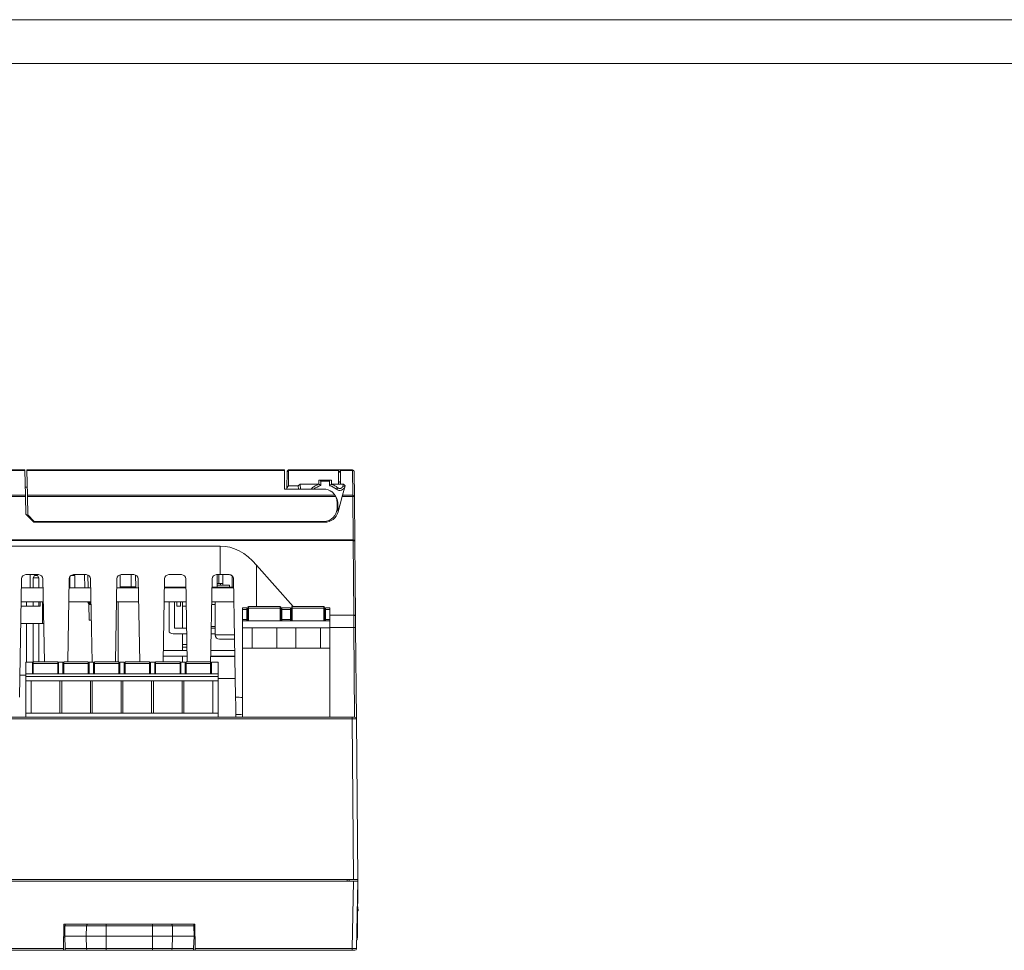
# Model space of a CAD drawing. Units: millimetres. Extents: x 0 to 928, y -3 to 594.
# Drawn here: x 325 to 438, y 487 to 594 of the extents above; entities that cross this region are included whole.
import ezdxf

# ---------------------------------------------------------------- set-up
doc = ezdxf.new("R2010")
doc.units = ezdxf.units.MM
doc.layers.add('ОСЕВЫЕ', color=7, linetype='Continuous')

msp = doc.modelspace()

# ---------------------------------------------------------------- linework, layer by layer
at = {"color": 7, "linetype": 'Continuous', "lineweight": 15}
for p, q in [((836, 589), (20, 589)), ((325.53, 542.41), (323.74, 542.41)), ((323.82, 542.47), (325.53, 542.47)), ((325.53, 542.41), (325.58, 539.57)), ((325.75, 542.47), (355.21, 542.47)), ((355.22, 542.41), (325.75, 542.41)), ((325.75, 542.41), (325.8, 539.57)), ((355.25, 540.26), (355.22, 542.41)), ((355.5, 540.42), (355.53, 542.26)), ((355.68, 542.41), (355.53, 542.26)), ((355.54, 542.32), (355.68, 542.47)), ((355.68, 542.47), (361.43, 542.47)), ((355.68, 542.41), (355.68, 540.63)), ((361.43, 542.41), (355.68, 542.41)), ((361.64, 542.47), (361.43, 542.47)), ((361.43, 542.46), (361.43, 542.46)), ((361.43, 542.46), (361.43, 542.27)), ((361.43, 541.12), (361.43, 542.41)), ((361.43, 542.23), (361.43, 542.41)), ((361.43, 542.41), (361.43, 542.23)), ((361.43, 542.27), (361.43, 542.25)), ((361.43, 542.27), (361.63, 542.27)), ((361.43, 542.23), (361.43, 541.1)), ((361.43, 542.23), (361.43, 542.23)), ((361.43, 542.23), (361.43, 542.21)), ((361.63, 542.21), (361.43, 542.21)), ((361.63, 542.27), (361.64, 542.46)), ((361.63, 542.23), (361.64, 542.41)), ((361.63, 542.27), (361.63, 542.25)), ((361.63, 542.21), (361.63, 542.23)), ((361.64, 542.23), (361.63, 542.23)), ((361.64, 542.47), (363.03, 542.47)), ((361.64, 542.46), (361.64, 542.46)), ((363.03, 542.41), (361.64, 542.41)), ((361.64, 542.41), (361.64, 541.12)), ((361.64, 542.23), (361.64, 542.41)), ((361.64, 541.1), (361.64, 542.23)), ((363.05, 539.57), (363.03, 542.41)), ((363.23, 542.24), (363.25, 539.39)), ((359.17, 540.84), (359.17, 541.27)), ((359.17, 541.27), (359.34, 541.27)), ((359.4, 541.17), (359.34, 541.27)), ((359.34, 541.27), (360.44, 541.27)), ((359.4, 541.17), (359.4, 540.66)), ((360.39, 541.17), (359.4, 541.17)), ((360.44, 541.27), (360.39, 541.17)), ((360.39, 540.66), (360.39, 541.17)), ((360.44, 541.27), (360.62, 541.27)), ((360.62, 541.27), (360.62, 540.84)), ((361.43, 540.84), (361.43, 541.12)), ((361.43, 541.12), (361.53, 541.07)), ((361.43, 541.12), (361.43, 541.12)), ((361.53, 541.07), (361.54, 541.07)), ((361.54, 541.07), (361.64, 541.12)), ((361.64, 541.12), (361.64, 540.84)), ((325.56, 540.47), (325.79, 540.47)), ((355.25, 540.26), (359.74, 540.26)), ((355.68, 540.63), (355.5, 540.42)), ((355.5, 540.42), (355.5, 540.26)), ((355.68, 540.63), (356.82, 540.63)), ((356.82, 540.63), (357.04, 540.84)), ((356.82, 540.63), (356.84, 540.26)), ((357.04, 540.84), (357.07, 540.26)), ((357.04, 540.84), (359.17, 540.84)), ((359.17, 540.84), (359.17, 540.82)), ((360.62, 540.84), (361.43, 540.84)), ((360.62, 540.84), (360.62, 540.82)), ((361.19, 540.25), (361.34, 540.42)), ((361.43, 540.84), (361.43, 540.84)), ((361.64, 540.84), (361.43, 540.84)), ((361.64, 540.84), (361.98, 540.84)), ((361.64, 540.84), (361.64, 540.84)), ((361.88, 539.57), (362.17, 540.63)), ((361.92, 540.61), (361.98, 540.84)), ((362.15, 540.56), (361.92, 540.61)), ((361.98, 540.84), (362.17, 540.63)), ((224.22, 539.57), (325.58, 539.57)), ((325.58, 539.4), (224.22, 539.4)), ((325.62, 537.38), (325.58, 539.4)), ((325.8, 539.57), (361.01, 539.57)), ((325.84, 537.32), (325.81, 539.4)), ((361.11, 539.4), (325.81, 539.4)), ((361.84, 539.4), (361.37, 537.65)), ((363.05, 539.4), (361.84, 539.4)), ((361.88, 539.57), (363.05, 539.57)), ((363.05, 539.57), (363.05, 539.4)), ((363.09, 534.47), (363.05, 539.4)), ((363.25, 539.39), (363.3, 534.27)), ((361.25, 538.76), (361.25, 538.07)), ((361.36, 537.91), (361.33, 538.72)), ((326.53, 536.47), (325.62, 537.38)), ((326.59, 536.57), (325.84, 537.32)), ((359.75, 536.57), (326.59, 536.57)), ((327.63, 536.57), (327.63, 536.47)), ((331.78, 536.57), (331.78, 536.47)), ((342.78, 536.47), (342.78, 536.57)), ((355.44, 536.57), (355.43, 536.47)), ((356.88, 536.57), (356.78, 536.47)), ((359.82, 536.47), (326.53, 536.47)), ((224.17, 534.47), (363.1, 534.47)), ((363.1, 534.37), (224.17, 534.37)), ((363.1, 534.37), (363.1, 534.47)), ((363.17, 525.83), (363.1, 534.37)), ((239.38, 533.74), (347.89, 533.74)), ((347.87, 530.47), (347.89, 533.74)), ((363.3, 534.27), (363.37, 525.73)), ((352.05, 531.57), (356.23, 526.82)), ((325.14, 529.98), (324.9, 516.46)), ((327.08, 530.47), (325.64, 530.47)), ((326.13, 530.47), (326.13, 528.97)), ((326.48, 530.11), (326.63, 530.37)), ((326.48, 528.97), (326.48, 530.11)), ((327.12, 530.11), (326.48, 530.11)), ((326.63, 530.37), (326.97, 530.37)), ((326.97, 530.37), (327.12, 530.11)), ((327.12, 528.97), (327.12, 530.11)), ((327.75, 520.5), (327.58, 529.98)), ((330.59, 529.98), (330.43, 520.5)), ((330.65, 530.21), (330.65, 528.98)), ((330.79, 530.37), (331.25, 530.37)), ((332.54, 530.47), (331.09, 530.47)), ((331.25, 528.97), (331.25, 530.37)), ((332.39, 528.98), (332.36, 530.47)), ((332.76, 528.98), (332.71, 530.44)), ((332.76, 528.98), (332.71, 530.44)), ((333.21, 520.47), (333.04, 529.98)), ((336.05, 529.98), (335.88, 520.5)), ((336.41, 530.45), (336.44, 528.97)), ((336.41, 530.45), (336.44, 529.07)), ((337.99, 530.47), (336.55, 530.47)), ((338.18, 530.43), (338.2, 529.07)), ((338.66, 520.5), (338.49, 529.98)), ((341.5, 529.98), (341.33, 520.5)), ((343.45, 530.47), (342, 530.47)), ((344.11, 520.5), (343.95, 529.98)), ((346.95, 529.98), (346.78, 520.16)), ((347.87, 530.47), (347.45, 530.47)), ((347.53, 530.47), (347.53, 529.02)), ((347.87, 530.47), (348.9, 530.47)), ((348.18, 530.47), (348.18, 529.47)), ((349.24, 530.34), (349.24, 529.02)), ((325.12, 528.97), (327.6, 528.97)), ((326, 528.98), (326, 528.97)), ((326, 528.98), (326.13, 528.98)), ((330.57, 528.98), (331.01, 528.98)), ((330.57, 528.97), (333.06, 528.97)), ((331.01, 528.97), (331.01, 528.98)), ((331.95, 528.98), (331.95, 528.97)), ((331.95, 528.98), (333.06, 528.98)), ((336.03, 528.98), (336.09, 528.98)), ((336.03, 528.97), (338.51, 528.97)), ((336.09, 528.97), (336.09, 528.98)), ((336.09, 528.98), (336.44, 528.98)), ((337.7, 529.07), (336.44, 529.07)), ((338.2, 529.07), (337.7, 529.07)), ((338.2, 529.07), (338.2, 528.97)), ((338.2, 528.98), (338.51, 528.98)), ((341.48, 529.02), (343.97, 529.02)), ((341.48, 528.98), (341.54, 528.98)), ((341.48, 528.97), (343.97, 528.97)), ((341.54, 528.98), (341.54, 528.97)), ((341.54, 528.98), (341.63, 528.98)), ((341.63, 528.97), (341.63, 529.02)), ((342.73, 528.97), (342.73, 529.02)), ((342.73, 528.98), (342.93, 528.98)), ((342.93, 529.02), (342.93, 528.97)), ((343.33, 528.97), (343.33, 529.02)), ((343.55, 528.97), (343.55, 529.02)), ((343.58, 529.02), (343.58, 528.97)), ((346.94, 529.02), (347.53, 529.02)), ((346.94, 528.97), (349.42, 528.97)), ((347.23, 528.97), (347.23, 529.02)), ((347.43, 528.97), (347.43, 529.02)), ((347.53, 529.47), (347.73, 529.47)), ((348.93, 529.27), (347.53, 529.27)), ((349.42, 529.02), (347.53, 529.02)), ((347.73, 529.47), (348.18, 529.47)), ((347.93, 529.27), (347.93, 529.47)), ((348.18, 529.27), (348.18, 529.47)), ((348.93, 529.27), (348.93, 529.02)), ((325.08, 526.87), (327.28, 526.87)), ((325.09, 527.37), (327.63, 527.37)), ((325.7, 527.37), (325.7, 526.87)), ((326.48, 526.87), (326.48, 527.37)), ((327.12, 526.87), (327.12, 527.37)), ((327.28, 526.87), (327.28, 527.37)), ((327.53, 524.87), (327.53, 527.37)), ((330.55, 527.37), (333.08, 527.37)), ((332.68, 527.37), (332.82, 527.09)), ((332.82, 527.27), (332.81, 527.37)), ((332.83, 527.17), (332.82, 527.37)), ((333.09, 527.27), (332.82, 527.27)), ((332.83, 527.07), (332.82, 527.27)), ((333.09, 527.17), (332.83, 527.17)), ((333.09, 527.07), (332.83, 527.07)), ((332.83, 527.07), (332.89, 525.27)), ((336, 527.37), (338.54, 527.37)), ((336.2, 520.5), (336.2, 527.37)), ((341.45, 527.37), (343.99, 527.37)), ((342.02, 527.37), (342.02, 523.91)), ((342.66, 527.37), (342.66, 524.34)), ((342.93, 527.37), (342.93, 526.87)), ((342.93, 526.87), (343.33, 526.87)), ((343.33, 526.87), (343.33, 527.37)), ((343.55, 524.33), (343.55, 527.37)), ((343.58, 527.37), (343.58, 526.87)), ((343.58, 526.87), (343.98, 526.87)), ((343.98, 526.87), (343.98, 527.37)), ((346.9, 527.07), (347.31, 527.07)), ((346.91, 527.37), (349.45, 527.37)), ((347.31, 527.37), (347.31, 523.57)), ((350.93, 526.67), (350.43, 526.67)), ((350.43, 526.5), (350.43, 526.67)), ((350.43, 526.5), (350.93, 526.5)), ((350.43, 526.5), (350.43, 525.34)), ((350.93, 526.67), (350.93, 526.5)), ((350.93, 526.5), (350.93, 525.34)), ((351.13, 526.62), (351.03, 526.62)), ((351.03, 526.62), (351.03, 525.17)), ((351.13, 526.82), (351.13, 526.62)), ((354.73, 526.82), (351.13, 526.82)), ((351.13, 526.62), (351.13, 525.17)), ((354.73, 526.62), (351.13, 526.62)), ((354.73, 526.62), (354.73, 526.82)), ((354.83, 526.62), (354.73, 526.62)), ((354.73, 525.17), (354.73, 526.62)), ((354.83, 525.17), (354.83, 526.62)), ((355.93, 526.67), (354.93, 526.67)), ((354.93, 526.67), (354.93, 526.5)), ((354.93, 526.5), (355.93, 526.5)), ((354.93, 525.34), (354.93, 526.5)), ((355.93, 526.67), (355.93, 526.5)), ((355.93, 526.5), (355.93, 525.34)), ((356.13, 526.62), (356.03, 526.62)), ((356.03, 526.62), (356.03, 525.17)), ((356.13, 526.82), (356.13, 526.62)), ((359.73, 526.82), (356.13, 526.82)), ((356.13, 526.62), (356.13, 525.17)), ((359.73, 526.62), (356.13, 526.62)), ((359.73, 526.62), (359.73, 526.82)), ((359.83, 526.62), (359.73, 526.62)), ((359.73, 525.17), (359.73, 526.62)), ((359.83, 525.17), (359.83, 526.62)), ((360.43, 526.67), (359.93, 526.67)), ((359.93, 526.67), (359.93, 526.5)), ((359.93, 526.5), (360.43, 526.5)), ((359.93, 525.34), (359.93, 526.5)), ((360.43, 526.5), (360.43, 526.67)), ((360.43, 525.34), (360.43, 526.5)), ((350.43, 525.34), (350.93, 525.34)), ((350.43, 525.34), (350.43, 525.17)), ((350.93, 525.37), (351.03, 525.37)), ((350.93, 525.34), (350.93, 525.17)), ((354.83, 525.37), (354.93, 525.37)), ((354.93, 525.34), (355.93, 525.34)), ((354.93, 525.17), (354.93, 525.34)), ((355.93, 525.37), (356.03, 525.37)), ((355.93, 525.34), (355.93, 525.17)), ((359.83, 525.37), (359.93, 525.37)), ((360.43, 525.34), (359.93, 525.34)), ((359.93, 525.17), (359.93, 525.34)), ((360.43, 525.17), (360.43, 525.34)), ((327.53, 524.87), (325.05, 524.87)), ((325.7, 524.87), (325.7, 520.47)), ((326.48, 520.5), (326.48, 524.87)), ((327.12, 520.5), (327.12, 524.87)), ((327.67, 524.87), (327.53, 524.87)), ((332.89, 525.27), (333.12, 525.27)), ((342.73, 524.33), (344.05, 524.33)), ((347.31, 524.52), (346.86, 524.52)), ((346.86, 524.33), (347.31, 524.33)), ((350.43, 524.37), (350.43, 525.17)), ((350.43, 525.17), (360.43, 525.17)), ((360.43, 524.37), (350.43, 524.37)), ((350.43, 524.37), (350.43, 522.07)), ((351.52, 524.37), (351.52, 522.07)), ((354.35, 522.07), (354.35, 524.37)), ((356.52, 524.37), (356.52, 522.07)), ((359.35, 522.07), (359.35, 524.37)), ((360.43, 525.17), (360.43, 524.37)), ((360.43, 522.07), (360.43, 524.37)), ((363.27, 514.17), (363.18, 524.41)), ((363.38, 524.41), (363.47, 513.97)), ((344.06, 523.69), (342.64, 523.69)), ((343.55, 521.79), (343.55, 523.69)), ((347.31, 523.69), (346.85, 523.69)), ((349.52, 523.07), (347.81, 523.07)), ((343.55, 522.47), (344.08, 522.47)), ((343.55, 522.17), (344.08, 522.17)), ((350.43, 514.17), (350.43, 522.07)), ((350.43, 522.07), (360.43, 522.07)), ((360.43, 514.17), (360.43, 522.07)), ((344.1, 521.15), (341.35, 521.15)), ((341.36, 521.79), (344.09, 521.79)), ((343.55, 520.47), (343.55, 521.15)), ((349.56, 521.15), (346.8, 521.15)), ((346.8, 521.12), (349.56, 521.12)), ((346.81, 521.79), (349.55, 521.79)), ((325.63, 520.47), (326.38, 520.47)), ((325.63, 519.12), (325.63, 520.47)), ((326.38, 519.12), (326.38, 520.47)), ((329.28, 520.5), (326.48, 520.5)), ((326.48, 520.3), (326.48, 520.5)), ((329.28, 520.3), (326.48, 520.3)), ((326.48, 520.3), (326.48, 519.12)), ((329.28, 520.3), (329.28, 520.5)), ((329.28, 519.12), (329.28, 520.3)), ((329.38, 520.47), (329.88, 520.47)), ((329.38, 520.47), (329.38, 519.12)), ((329.88, 519.12), (329.88, 520.47)), ((332.78, 520.5), (329.98, 520.5)), ((329.98, 520.3), (329.98, 520.5)), ((329.98, 520.3), (329.98, 519.12)), ((332.78, 520.3), (329.98, 520.3)), ((332.78, 520.3), (332.78, 520.5)), ((332.78, 519.12), (332.78, 520.3)), ((332.88, 520.47), (332.88, 519.12)), ((332.88, 520.47), (333.38, 520.47)), ((333.38, 519.12), (333.38, 520.47)), ((336.28, 520.5), (333.48, 520.5)), ((333.48, 520.3), (333.48, 520.5)), ((336.28, 520.3), (333.48, 520.3)), ((333.48, 520.3), (333.48, 519.12)), ((336.28, 520.3), (336.28, 520.5)), ((336.28, 519.12), (336.28, 520.3)), ((336.38, 519.87), (336.28, 519.87)), ((336.38, 520.47), (336.88, 520.47)), ((336.38, 520.47), (336.38, 519.12)), ((336.88, 520.47), (336.88, 519.12)), ((336.98, 519.87), (336.88, 519.87)), ((336.95, 519.12), (336.95, 519.87)), ((336.98, 520.5), (339.78, 520.5)), ((336.98, 520.3), (336.98, 520.5)), ((336.98, 520.3), (339.78, 520.3)), ((336.98, 519.12), (336.98, 520.3)), ((339.78, 520.3), (339.78, 520.5)), ((339.78, 520.3), (339.78, 519.12)), ((340.38, 520.47), (339.88, 520.47)), ((339.88, 519.12), (339.88, 520.47)), ((340.38, 520.47), (340.38, 519.12)), ((340.48, 520.5), (343.28, 520.5)), ((340.48, 520.3), (340.48, 520.5)), ((340.48, 520.3), (343.28, 520.3)), ((340.48, 519.12), (340.48, 520.3)), ((343.28, 520.3), (343.28, 520.5)), ((343.28, 520.3), (343.28, 519.12)), ((343.38, 519.87), (343.28, 519.87)), ((343.38, 519.12), (343.38, 520.47)), ((343.88, 520.47), (343.38, 520.47)), ((343.88, 520.47), (343.88, 519.12)), ((343.98, 520.17), (343.88, 520.17)), ((343.98, 519.87), (343.88, 519.87)), ((343.98, 520.5), (346.78, 520.5)), ((343.98, 520.3), (343.98, 520.5)), ((343.98, 519.12), (343.98, 520.3)), ((343.98, 520.3), (346.78, 520.3)), ((346.78, 520.3), (346.78, 520.5)), ((346.78, 520.3), (346.78, 519.12)), ((346.88, 519.12), (346.88, 520.47)), ((347.63, 520.47), (346.88, 520.47)), ((347.63, 519.12), (347.63, 520.47)), ((325.63, 518.97), (324.94, 518.97)), ((325.63, 519.12), (347.63, 519.12)), ((325.63, 519.12), (325.63, 518.82)), ((325.63, 518.82), (347.63, 518.82)), ((325.63, 518.82), (325.63, 518.32)), ((336.28, 519.42), (336.38, 519.42)), ((336.28, 519.37), (336.38, 519.37)), ((336.88, 519.42), (336.95, 519.42)), ((336.88, 519.37), (336.95, 519.37)), ((347.63, 519.12), (347.63, 518.82)), ((347.63, 518.82), (347.63, 518.32)), ((349.6, 518.57), (347.63, 518.57)), ((325.63, 518.32), (327.88, 518.32)), ((325.63, 514.62), (325.63, 518.32)), ((326.23, 518.32), (326.23, 514.62)), ((327.88, 518.32), (331.38, 518.32)), ((329.53, 514.62), (329.53, 518.32)), ((329.73, 518.32), (329.73, 514.62)), ((331.38, 518.32), (334.88, 518.32)), ((333.03, 514.62), (333.03, 518.32)), ((333.23, 518.32), (333.23, 514.62)), ((334.88, 518.32), (338.38, 518.32)), ((336.53, 514.62), (336.53, 518.32)), ((336.73, 514.62), (336.73, 518.32)), ((341.88, 518.32), (338.38, 518.32)), ((340.03, 518.32), (340.03, 514.62)), ((340.23, 514.62), (340.23, 518.32)), ((345.38, 518.32), (341.88, 518.32)), ((343.53, 518.32), (343.53, 514.62)), ((343.73, 514.62), (343.73, 518.32)), ((347.63, 518.32), (345.38, 518.32)), ((347.03, 518.32), (347.03, 514.62)), ((347.63, 514.62), (347.63, 518.32)), ((224.29, 514.17), (362.97, 514.17)), ((327.88, 514.62), (325.63, 514.62)), ((325.63, 514.17), (325.63, 514.62)), ((331.38, 514.62), (327.88, 514.62)), ((334.88, 514.62), (331.38, 514.62)), ((338.38, 514.62), (334.88, 514.62)), ((338.38, 514.62), (341.88, 514.62)), ((341.88, 514.62), (345.38, 514.62)), ((345.38, 514.62), (347.63, 514.62)), ((347.63, 514.17), (347.63, 514.62)), ((349.68, 514.17), (349.67, 514.47)), ((362.97, 514.17), (362.97, 513.97)), ((362.97, 514.17), (363.27, 514.17)), ((362.97, 513.97), (224.29, 513.97)), ((363.13, 495.57), (362.97, 513.97)), ((363.47, 513.97), (363.63, 495.57)), ((363.13, 495.57), (224.13, 495.57)), ((363.13, 495.37), (224.13, 495.37)), ((362.4, 495.37), (362.43, 495.57)), ((362.63, 495.37), (362.63, 495.57)), ((363, 487.67), (363.13, 495.37)), ((363.63, 495.57), (363.13, 495.57)), ((363.13, 495.37), (363.63, 495.37)), ((363.63, 495.37), (363.5, 487.67)), ((363.63, 495.17), (363.59, 490.44)), ((363.63, 495.57), (363.63, 495.37)), ((363.66, 491.97), (363.6, 491.97)), ((363.61, 492.51), (363.65, 492.44)), ((363.65, 492.44), (363.66, 491.97)), ((329.98, 490.47), (329.93, 487.67)), ((329.98, 490.47), (330.31, 490.47)), ((330.31, 490.47), (332.71, 490.47)), ((332.71, 490.47), (334.84, 490.47)), ((334.84, 490.47), (340.13, 490.47)), ((334.84, 490.47), (334.84, 490.27)), ((340.13, 490.47), (340.13, 490.27)), ((340.13, 490.47), (342.26, 490.47)), ((342.26, 490.47), (344.65, 490.47)), ((344.65, 490.47), (344.98, 490.47)), ((344.98, 490.47), (345.03, 487.67)), ((330.1, 490.27), (330.08, 489.07)), ((332.56, 490.27), (330.1, 490.27)), ((332.54, 489.07), (332.56, 490.27)), ((334.84, 490.27), (332.56, 490.27)), ((334.84, 490.27), (334.84, 489.07)), ((340.13, 490.27), (334.84, 490.27)), ((340.13, 489.07), (340.13, 490.27)), ((342.41, 490.27), (340.13, 490.27)), ((342.41, 490.27), (342.43, 489.07)), ((344.86, 490.27), (342.41, 490.27)), ((344.86, 490.27), (344.88, 489.07)), ((329.96, 488.97), (330.09, 488.97)), ((330.08, 489.07), (330.13, 487.66)), ((332.54, 489.07), (330.08, 489.07)), ((332.58, 487.66), (332.54, 489.07)), ((334.84, 489.07), (332.54, 489.07)), ((334.84, 489.07), (334.84, 487.66)), ((340.13, 489.07), (334.84, 489.07)), ((340.13, 487.66), (340.13, 489.07)), ((342.43, 489.07), (340.13, 489.07)), ((342.43, 489.07), (342.39, 487.66)), ((344.88, 489.07), (342.43, 489.07)), ((344.88, 489.07), (344.83, 487.66)), ((344.88, 488.97), (345.01, 488.97)), ((363.57, 488.67), (363.52, 488.67)), ((257.33, 487.67), (329.93, 487.67)), ((329.93, 487.47), (257.34, 487.47)), ((329.93, 487.47), (330.14, 487.47)), ((330.13, 487.66), (332.58, 487.66)), ((332.73, 487.47), (330.14, 487.47)), ((332.58, 487.66), (334.84, 487.66)), ((334.84, 487.47), (332.73, 487.47)), ((334.84, 487.66), (340.13, 487.66)), ((334.84, 487.66), (334.84, 487.47)), ((340.13, 487.47), (334.84, 487.47)), ((340.13, 487.66), (342.39, 487.66)), ((340.13, 487.66), (340.13, 487.47)), ((342.24, 487.47), (340.13, 487.47)), ((344.83, 487.47), (342.24, 487.47)), ((342.39, 487.66), (344.83, 487.66)), ((344.83, 487.47), (345.04, 487.47)), ((345.03, 487.67), (363, 487.67)), ((363, 487.47), (345.04, 487.47)), ((363, 487.47), (363, 487.67)), ((363.3, 487.47), (363, 487.47))]:
    msp.add_line(p, q, dxfattribs=at)
at = {"color": 8, "linetype": 'Continuous', "lineweight": 15}
for p, q in [((352.05, 531.57), (352.03, 526.82)), ((337.7, 529.07), (337.68, 530.47)), ((347.73, 529.47), (347.73, 530.47)), ((337.7, 528.97), (337.7, 529.07)), ((359.83, 525.83), (359.93, 525.83)), ((360.43, 525.83), (363.17, 525.83)), ((363.18, 524.41), (360.43, 524.41)), ((347.31, 523.57), (349.51, 523.57)), ((363.55, 490.44), (363.59, 490.44))]:
    msp.add_line(p, q, dxfattribs=at)
at = {"color": 7, "linetype": 'Continuous', "lineweight": 15, "flags": 128}
for points in [[(325.53, 542.47), (325.53, 542.46), (325.53, 542.44), (325.53, 542.41)], [(325.75, 542.41), (325.75, 542.44), (325.75, 542.46), (325.75, 542.47)], [(355.21, 542.47), (355.21, 542.46), (355.22, 542.44), (355.22, 542.41)], [(355.53, 542.26), (355.54, 542.3), (355.54, 542.31), (355.54, 542.32)], [(363.03, 542.41), (363.03, 542.44), (363.03, 542.46), (363.03, 542.47)], [(325.58, 539.57), (325.58, 539.55), (325.58, 539.53), (325.58, 539.5), (325.58, 539.47), (325.58, 539.43), (325.58, 539.4)], [(325.81, 539.4), (325.81, 539.43), (325.81, 539.47), (325.81, 539.5), (325.8, 539.53), (325.8, 539.55), (325.8, 539.57)], [(361.88, 539.57), (361.88, 539.55), (361.87, 539.53), (361.86, 539.5), (361.85, 539.47), (361.84, 539.43), (361.84, 539.4)], [(363.3, 534.27), (363.29, 534.29), (363.28, 534.31), (363.26, 534.32), (363.24, 534.34), (363.21, 534.35), (363.17, 534.36), (363.13, 534.37), (363.1, 534.37)], [(349.4, 529.98), (349.52, 523.19), (349.64, 516.44)], [(363.18, 524.41), (363.18, 524.9), (363.17, 525.38), (363.17, 525.83)], [(363.17, 525.83), (363.21, 525.83), (363.25, 525.82), (363.28, 525.81), (363.31, 525.8), (363.34, 525.79), (363.35, 525.77), (363.37, 525.75), (363.37, 525.73)], [(363.37, 525.73), (363.37, 525.31), (363.38, 524.87), (363.38, 524.41)], [(363.63, 495.52), (363.63, 495.48), (363.63, 495.4)], [(363.63, 495.4), (363.63, 495.38), (363.63, 495.37), (363.63, 495.37)], [(330.1, 490.27), (330.11, 490.31), (330.11, 490.35), (330.11, 490.38), (330.11, 490.41), (330.11, 490.44), (330.11, 490.45), (330.11, 490.47), (330.11, 490.47)], [(344.86, 490.47), (344.86, 490.47), (344.86, 490.45), (344.86, 490.44), (344.86, 490.41), (344.86, 490.38), (344.86, 490.35), (344.86, 490.31), (344.86, 490.27)], [(363.59, 490.44), (363.59, 490.09), (363.58, 489.76), (363.58, 489.45), (363.58, 489.19), (363.58, 488.97), (363.57, 488.8), (363.57, 488.7), (363.57, 488.67)], [(329.93, 487.67), (329.93, 487.63), (329.93, 487.59), (329.93, 487.56), (329.93, 487.53), (329.93, 487.5), (329.93, 487.48), (329.93, 487.47), (329.93, 487.47)], [(330.14, 487.47), (330.14, 487.47), (330.14, 487.48), (330.14, 487.5), (330.14, 487.53), (330.14, 487.55), (330.14, 487.59), (330.13, 487.62), (330.13, 487.66)], [(344.83, 487.66), (344.83, 487.62), (344.83, 487.59), (344.83, 487.55), (344.83, 487.53), (344.83, 487.5), (344.83, 487.48), (344.83, 487.47), (344.83, 487.47)], [(345.04, 487.47), (345.04, 487.47), (345.04, 487.48), (345.04, 487.5), (345.03, 487.53), (345.03, 487.56), (345.03, 487.59), (345.03, 487.63), (345.03, 487.67)]]:
    msp.add_lwpolyline(points, dxfattribs=at)
at = {"color": 7, "linetype": 'Continuous', "lineweight": 15}
for centre, radius, start, end in [((363.43, 542.54), 2, 181.9148, 182.068), ((360.2, 542.52), 1.45, 357.9024, 358.1148), ((363.03, 542.27), 0.2, 0.5, 90), ((363.04, 542.22), 0.19, 4.0541, 93.2803), ((337.5, 542.03), 25.73, 0.4592, 0.5338), ((359.88, 538.67), 2.05, 103.6208, 129.3073), ((359.88, 538.67), 2.05, 50.54, 75.7286), ((359.75, 538.76), 1.5, 32.8733, 51.8325), ((361.57, 540.71), 0.6, 230.54, 345.0001), ((359.88, 538.67), 1.45, 2, 31.9366), ((359.75, 538.76), 1.5, 0, 25.2572), ((363.06, 539.38), 0.19, 4.0541, 93.2803), ((363.13, 536.53), 2.87, 87.5032, 91.4978), ((359.75, 538.07), 1.5, 270, 0), ((360.1, 538.72), 1.5, 317.6394, 345), ((359.82, 538.07), 1.6, 270, 345), ((363.1, 534.27), 0.2, 0.5, 90), ((325.64, 529.97), 0.5, 90, 179), ((327.08, 529.97), 0.5, 1, 90), ((331.09, 529.97), 0.5, 90, 179), ((332.54, 529.97), 0.5, 1, 90), ((336.55, 529.97), 0.5, 90, 179), ((337.99, 529.97), 0.5, 1, 90), ((342, 529.97), 0.5, 90, 179), ((343.45, 529.97), 0.5, 1, 90), ((347.45, 529.97), 0.5, 90, 179), ((351.13, 526.72), 0.1, 90, 180), ((354.73, 526.72), 0.1, 0, 90), ((356.13, 526.72), 0.1, 90, 180), ((359.73, 526.72), 0.1, 0, 90), ((342.73, 524.78), 0.45, 261.5002, 270), ((363.26, 521.55), 2.86, 87.4989, 91.5), ((342.64, 524.69), 1, 231.9381, 270), ((347.81, 523.57), 0.5, 180, 270), ((363.27, 513.97), 0.2, 0.5, 90), ((332.74, 490.29), 0.18, 98.3927, 185.7327), ((342.23, 490.29), 0.18, 354.2692, 81.6054), ((332.76, 487.65), 0.179, 175.0828, 261.765), ((342.21, 487.65), 0.179, 278.2344, 4.9192), ((363.3, 487.67), 0.2, 270, 359)]:
    msp.add_arc(centre, radius, start, end, dxfattribs=at)
for centre, major_axis, ratio, start_param, end_param in [((355.18, 541.97), (0.486, 0.486), 0.24331, 6.044513, 6.046957), ((361.44, 541.97), (-0.016, 0.5), 0.016028, 0.146013, 0.476848), ((361.45, 541.77), (-0.016, 0.5), 0.016028, 0.238175, 0.476848), ((361.62, 541.77), (0.016, 0.5), 0.016028, 5.806337, 6.04501), ((361.62, 541.97), (0.016, 0.5), 0.016028, 5.806337, 6.137173), ((359.81, 538.76), (1.11, -1.07), 0.950646, 1.699885, 2.365461), ((347.81, 518.99), (0.1, 14.75), 0.542449, 5.737312, 6.287005), ((362.97, 513.97), (0.5, 0.002), 0.006981, 0.000037, 1.570681), ((363, 487.67), (0.5, -0.003), 0.006979, 4.71262, 6.283112)]:
    msp.add_ellipse(centre, major_axis=major_axis, ratio=ratio, start_param=start_param, end_param=end_param, dxfattribs=at)
at = {"color": 8, "linetype": 'Continuous', "lineweight": 15}
for centre, major_axis, ratio, start_param, end_param in [((347.8, 515.8), (8, -0.01), 0.082604, 1.235035, 1.338497), ((347.8, 513.81), (6, 0), 0.115954, 1.115813, 1.252646)]:
    msp.add_ellipse(centre, major_axis=major_axis, ratio=ratio, start_param=start_param, end_param=end_param, dxfattribs=at)
at = {"color": 7, "linetype": 'Continuous', "lineweight": 15}
msp.add_open_spline([(355.68, 542.47), (355.68, 542.47), (355.68, 542.45), (355.68, 542.41)], degree=3, dxfattribs=at)
for points, knots in [([(358.27, 540.26), (358.3, 540.29), (358.43, 540.44), (358.73, 540.64), (359.02, 540.76), (359.17, 540.82)], [0, 0, 0, 0, 0.119458, 0.559752, 1, 1, 1, 1]), ([(359.17, 540.82), (359.21, 540.8), (359.28, 540.74), (359.36, 540.69), (359.4, 540.66)], [0, 0, 0, 0, 0.500003, 1, 1, 1, 1]), ([(360.39, 540.65), (360.43, 540.68), (360.51, 540.74), (360.58, 540.79), (360.62, 540.82)], [0, 0, 0, 0, 0.499997, 1, 1, 1, 1]), ([(360.62, 540.82), (360.65, 540.81), (360.72, 540.78), (360.84, 540.73), (361, 540.65), (361.14, 540.57), (361.25, 540.49), (361.3, 540.45), (361.34, 540.42)], [0, 0, 0, 0, 0.1250065, 0.2500156, 0.499979, 0.749953, 0.849974, 1, 1, 1, 1]), ([(361.34, 540.42), (361.34, 540.42), (361.34, 540.42), (361.34, 540.42), (361.34, 540.41), (361.35, 540.41), (361.35, 540.41), (361.35, 540.41), (361.35, 540.41), (361.35, 540.41), (361.36, 540.4), (361.36, 540.4), (361.36, 540.4), (361.36, 540.4), (361.37, 540.4), (361.37, 540.4), (361.37, 540.39), (361.37, 540.39), (361.38, 540.39), (361.38, 540.39), (361.38, 540.39), (361.38, 540.39), (361.39, 540.39), (361.39, 540.38), (361.39, 540.38), (361.39, 540.38), (361.4, 540.38), (361.4, 540.38), (361.4, 540.38), (361.4, 540.38), (361.41, 540.37), (361.41, 540.37), (361.41, 540.37), (361.41, 540.37), (361.42, 540.37), (361.42, 540.37), (361.42, 540.37), (361.42, 540.37), (361.43, 540.37), (361.43, 540.36), (361.43, 540.36), (361.43, 540.36), (361.44, 540.36), (361.44, 540.36), (361.44, 540.36), (361.44, 540.36), (361.45, 540.36), (361.45, 540.36), (361.45, 540.36), (361.46, 540.35), (361.46, 540.35), (361.46, 540.35), (361.46, 540.35), (361.47, 540.35), (361.47, 540.35), (361.47, 540.35), (361.47, 540.35), (361.48, 540.35), (361.48, 540.35), (361.48, 540.35), (361.49, 540.35), (361.49, 540.35), (361.49, 540.34), (361.49, 540.34), (361.5, 540.34), (361.5, 540.34), (361.5, 540.34), (361.5, 540.34), (361.51, 540.34), (361.51, 540.34), (361.51, 540.34), (361.52, 540.34), (361.52, 540.34), (361.52, 540.34), (361.52, 540.34), (361.53, 540.34), (361.53, 540.34), (361.53, 540.34), (361.54, 540.34), (361.54, 540.34), (361.54, 540.34), (361.54, 540.34), (361.55, 540.34), (361.55, 540.34), (361.55, 540.34), (361.56, 540.34), (361.56, 540.34), (361.56, 540.34), (361.56, 540.34), (361.57, 540.34), (361.57, 540.34), (361.57, 540.34), (361.58, 540.34), (361.58, 540.34), (361.58, 540.34), (361.58, 540.34), (361.59, 540.34), (361.59, 540.34), (361.59, 540.34), (361.6, 540.34), (361.6, 540.34), (361.6, 540.34), (361.6, 540.34), (361.61, 540.34), (361.61, 540.34), (361.61, 540.34), (361.62, 540.34), (361.62, 540.34), (361.62, 540.34), (361.62, 540.34), (361.63, 540.34), (361.63, 540.34), (361.63, 540.34), (361.63, 540.34), (361.64, 540.34), (361.64, 540.34), (361.64, 540.34), (361.65, 540.35), (361.65, 540.35), (361.65, 540.35), (361.65, 540.35), (361.66, 540.35), (361.66, 540.35), (361.66, 540.35), (361.67, 540.35), (361.67, 540.35), (361.67, 540.35), (361.67, 540.35), (361.68, 540.35), (361.68, 540.35), (361.68, 540.35), (361.68, 540.36), (361.69, 540.36), (361.69, 540.36), (361.69, 540.36), (361.69, 540.36), (361.7, 540.36), (361.7, 540.36), (361.7, 540.36), (361.71, 540.36), (361.71, 540.36), (361.71, 540.37), (361.71, 540.37), (361.72, 540.37), (361.72, 540.37), (361.72, 540.37), (361.72, 540.37), (361.73, 540.37), (361.73, 540.37), (361.73, 540.38), (361.73, 540.38), (361.74, 540.38), (361.74, 540.38), (361.74, 540.38), (361.74, 540.38), (361.75, 540.38), (361.75, 540.38), (361.75, 540.39), (361.75, 540.39), (361.76, 540.39), (361.76, 540.39), (361.76, 540.39), (361.76, 540.39), (361.77, 540.4), (361.77, 540.4), (361.77, 540.4), (361.77, 540.4), (361.78, 540.4), (361.78, 540.4), (361.78, 540.4), (361.78, 540.41), (361.78, 540.41), (361.79, 540.41), (361.79, 540.41), (361.79, 540.41), (361.79, 540.42), (361.8, 540.42), (361.8, 540.42), (361.8, 540.42), (361.8, 540.42), (361.8, 540.42), (361.81, 540.43), (361.81, 540.43), (361.81, 540.43), (361.81, 540.43), (361.82, 540.43), (361.82, 540.44), (361.82, 540.44), (361.82, 540.44), (361.82, 540.44), (361.83, 540.44), (361.83, 540.45), (361.83, 540.45), (361.83, 540.45), (361.83, 540.45), (361.84, 540.45), (361.84, 540.46), (361.84, 540.46), (361.84, 540.46), (361.84, 540.46), (361.85, 540.47), (361.85, 540.47), (361.86, 540.48), (361.86, 540.49), (361.86, 540.49), (361.87, 540.49), (361.87, 540.5), (361.87, 540.5), (361.87, 540.51), (361.88, 540.51), (361.88, 540.51), (361.88, 540.52), (361.89, 540.52), (361.89, 540.53), (361.89, 540.53), (361.89, 540.54), (361.89, 540.54), (361.9, 540.54), (361.9, 540.55), (361.9, 540.55), (361.9, 540.56), (361.9, 540.56), (361.91, 540.57), (361.91, 540.57), (361.91, 540.58), (361.91, 540.58), (361.91, 540.59), (361.92, 540.59), (361.92, 540.6), (361.92, 540.6), (361.92, 540.61), (361.92, 540.61)], [0, 0, 0, 0, 0.003907, 0.007813, 0.011719, 0.015626, 0.019532, 0.023439, 0.027345, 0.031251, 0.035158, 0.039064, 0.04297, 0.046876, 0.050783, 0.054689, 0.058595, 0.062501, 0.066407, 0.070314, 0.07422, 0.078126, 0.082032, 0.085938, 0.089844, 0.09375, 0.097656, 0.101562, 0.105468, 0.109374, 0.11328, 0.117186, 0.121092, 0.124998, 0.128904, 0.13281, 0.136716, 0.140622, 0.144528, 0.148434, 0.15234, 0.156246, 0.160151, 0.164057, 0.167963, 0.171869, 0.175775, 0.17968, 0.183586, 0.187492, 0.191397, 0.195303, 0.199209, 0.203115, 0.20702, 0.210926, 0.214832, 0.218737, 0.222643, 0.226548, 0.230454, 0.23436, 0.238265, 0.242171, 0.246077, 0.249982, 0.253888, 0.257794, 0.261699, 0.265605, 0.26951, 0.273416, 0.277321, 0.281227, 0.285132, 0.289038, 0.292943, 0.296849, 0.300755, 0.30466, 0.308566, 0.312471, 0.316377, 0.320282, 0.324188, 0.328093, 0.331999, 0.335904, 0.339809, 0.343715, 0.34762, 0.351526, 0.355431, 0.359337, 0.363243, 0.367148, 0.371054, 0.374959, 0.378865, 0.38277, 0.386676, 0.390581, 0.394487, 0.398392, 0.402298, 0.406204, 0.410109, 0.414015, 0.41792, 0.421826, 0.425731, 0.429637, 0.433542, 0.437448, 0.441353, 0.445259, 0.449165, 0.45307, 0.456976, 0.460881, 0.464787, 0.468693, 0.472598, 0.476504, 0.48041, 0.484315, 0.488221, 0.492127, 0.496033, 0.499938, 0.503844, 0.50775, 0.511656, 0.515561, 0.519467, 0.523373, 0.527279, 0.531185, 0.53509, 0.538996, 0.542902, 0.546808, 0.550714, 0.55462, 0.558526, 0.562432, 0.566337, 0.570243, 0.574149, 0.578055, 0.581961, 0.585867, 0.589773, 0.593679, 0.597585, 0.601491, 0.605397, 0.609304, 0.61321, 0.617116, 0.621022, 0.624928, 0.628835, 0.632741, 0.636647, 0.640553, 0.64446, 0.648366, 0.652272, 0.656178, 0.660085, 0.663991, 0.667897, 0.671804, 0.67571, 0.679617, 0.683523, 0.687429, 0.691336, 0.695242, 0.699149, 0.703055, 0.706962, 0.710868, 0.714775, 0.718682, 0.722588, 0.726495, 0.730401, 0.734308, 0.738215, 0.742121, 0.746028, 0.749935, 0.753842, 0.757749, 0.761656, 0.765562, 0.769469, 0.773376, 0.777283, 0.793189, 0.805119, 0.816254, 0.822935, 0.827946, 0.832957, 0.839916, 0.846876, 0.853835, 0.860795, 0.867755, 0.874715, 0.881675, 0.888635, 0.895595, 0.902555, 0.909515, 0.916475, 0.923435, 0.930396, 0.937356, 0.944316, 0.951277, 0.958237, 0.965197, 0.972158, 0.979118, 0.986079, 0.993039, 1, 1, 1, 1]), ([(361.11, 539.4), (361.1, 539.42), (361.07, 539.47), (361.04, 539.53), (361.02, 539.56), (361.01, 539.57)], [0, 0, 0, 0, 0.353841, 0.707731, 1, 1, 1, 1]), ([(348.9, 530.47), (349.03, 530.47), (349.16, 530.42), (349.34, 530.24), (349.4, 530.11), (349.4, 529.98)], [0, 0, 0, 0, 0.5, 0.5, 1, 1, 1, 1]), ([(354.83, 526.62), (354.83, 526.63), (354.83, 526.66), (354.83, 526.69), (354.83, 526.7), (354.83, 526.72), (354.83, 526.72), (354.83, 526.72)], [0, 0, 0, 0, 0.250664, 0.499109, 0.624128, 0.746074, 1, 1, 1, 1]), ([(349.67, 514.47), (349.67, 514.5), (349.67, 514.57), (349.67, 514.79), (349.67, 514.93), (349.66, 515.29), (349.66, 515.49), (349.65, 515.95), (349.64, 516.19), (349.64, 516.44)], [0, 0, 0, 0, 0.25, 0.25, 0.5, 0.5, 0.75, 0.75, 1, 1, 1, 1])]:
    msp.add_open_spline(points, degree=3, knots=knots, dxfattribs=at)
at = {"layer": 'ОСЕВЫЕ', "lineweight": 0}
msp.add_line((0, 594), (841, 594), dxfattribs=at)

doc.saveas('drawing.dxf')
